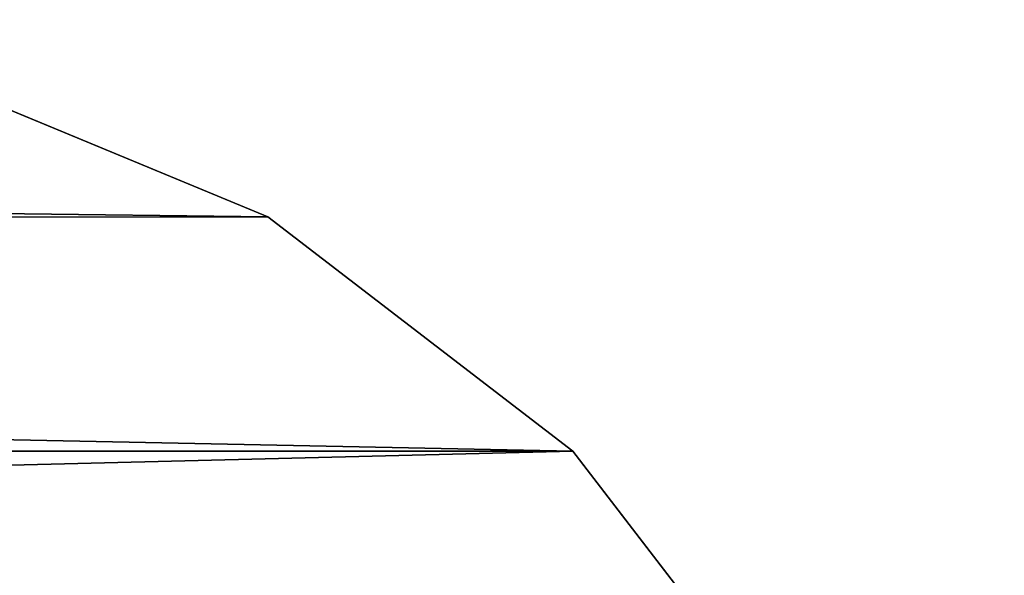
# Model space of a CAD drawing. Units: centimetres. Extents: x -268 to 272, y -264 to 255.
# Drawn here: x -102 to -101, y 15 to 16 of the extents above; entities that cross this region are included whole.
import ezdxf

# ---------------------------------------------------------------- set-up
doc = ezdxf.new("R2010")
doc.units = ezdxf.units.CM
doc.header["$LTSCALE"] = 2.54
doc.layers.get('0').update_dxf_attribs({"true_color": 0xff5454})
doc.layers.add('VP-EQ', color=7, linetype='Continuous', true_color=0x8a3492, plot=False)

# ---------------------------------------------------------------- blocks, each defined once
blk = doc.blocks.new('Grupuj_32')
at = {"color": 0}
mesh = blk.add_polyface(dxfattribs=at)
corners = [(0.0682, 1.483, 0.8), (0, 15.6187, 0.8), (0, 2.0009, 0.8), (0.0675, 16.1315, 0.8), (0.2654, 16.6094, 0.8), (0.2681, 1.0005, 0.8), (0.5803, 17.0197, 0.8), (0.5861, 0.5861, 0.8), (0.9906, 17.3346, 0.8), (1.0005, 0.2681, 0.8), (1.4685, 17.5325, 0.8), (1.483, 0.0682, 0.8), (1.9813, 17.6, 0.8), (2.0009, 0, 0.8), (15.5846, 17.6, 0.8), (15.5, 0, 0.8), (16.0435, 0.0716, 0.8), (16.0942, 17.5346, 0.8), (16.55, 0.2813, 0.8), (16.5708, 17.3425, 0.8), (16.9849, 0.6151, 0.8), (16.9833, 17.0362, 0.8), (17.3051, 16.6356, 0.8), (17.3187, 1.05, 0.8), (17.5152, 16.1667, 0.8), (17.5284, 1.5565, 0.8), (17.6, 15.6599, 0.8), (17.6, 2.1, 0.8)]
mesh.append_faces([[corners[k] for k in face] for face in [(0, 1, 2), (26, 25, 27)]], dxfattribs={"vtx0": -1, "color": 0})
mesh.append_faces([[corners[k] for k in face] for face in [(1, 0, 3), (3, 0, 4), (4, 5, 6), (6, 7, 8), (8, 9, 10), (10, 11, 12), (12, 13, 14), (14, 16, 17), (17, 18, 19), (19, 20, 21), (21, 20, 22), (22, 23, 24), (24, 25, 26)]], dxfattribs={"vtx0": -1, "vtx1": -1, "color": 0})
mesh.append_faces([[corners[k] for k in face] for face in [(4, 0, 5), (6, 5, 7), (8, 7, 9), (10, 9, 11), (12, 11, 13), (14, 13, 15), (14, 15, 16), (17, 16, 18), (19, 18, 20), (22, 20, 23), (24, 23, 25)]], dxfattribs={"vtx0": -1, "vtx2": -1, "color": 0})
mesh = blk.add_polyface(dxfattribs=at)
corners = [(0.0675, 16.1315), (0, 2.0009), (0, 15.6187), (0.0682, 1.483), (0.2654, 16.6094), (0.2681, 1.0005), (0.5803, 17.0197), (0.5861, 0.5861), (0.9906, 17.3346), (1.0005, 0.2681), (1.4685, 17.5325), (1.483, 0.0682), (1.9813, 17.6), (2.0009, 0), (15.5846, 17.6), (15.5, 0), (16.0435, 0.0716), (16.0942, 17.5346), (16.55, 0.2813), (16.5708, 17.3425), (16.9849, 0.6151), (16.9833, 17.0362), (17.3051, 16.6356), (17.3187, 1.05), (17.5152, 16.1667), (17.5284, 1.5565), (17.6, 15.6599), (17.6, 2.1)]
mesh.append_faces([[corners[k] for k in face] for face in [(0, 1, 2), (25, 26, 27)]], dxfattribs={"vtx0": -1, "color": 0})
mesh.append_faces([[corners[k] for k in face] for face in [(1, 0, 3), (3, 4, 5), (5, 6, 7), (7, 8, 9), (9, 10, 11), (11, 12, 13), (13, 14, 15), (15, 14, 16), (16, 17, 18), (18, 19, 20), (20, 22, 23), (23, 24, 25)]], dxfattribs={"vtx0": -1, "vtx1": -1, "color": 0})
mesh.append_faces([[corners[k] for k in face] for face in [(3, 0, 4), (5, 4, 6), (7, 6, 8), (9, 8, 10), (11, 10, 12), (13, 12, 14), (16, 14, 17), (18, 17, 19), (20, 19, 21), (20, 21, 22), (23, 22, 24), (25, 24, 26)]], dxfattribs={"vtx0": -1, "vtx2": -1, "color": 0})
mesh = blk.add_polyface(dxfattribs=at)
corners = [(17.3187, 1.05), (17.5284, 1.5565, 0.8), (17.3187, 1.05, 0.8), (17.5284, 1.5565)]
mesh.append_faces([[corners[k] for k in face] for face in [(0, 1, 2), (1, 0, 3)]], dxfattribs={"vtx0": -1, "color": 0})
mesh = blk.add_polyface(dxfattribs=at)
corners = [(16.9849, 0.6151), (17.3187, 1.05, 0.8), (16.9849, 0.6151, 0.8), (17.3187, 1.05)]
mesh.append_faces([[corners[k] for k in face] for face in [(0, 1, 2), (1, 0, 3)]], dxfattribs={"vtx0": -1, "color": 0})
mesh = blk.add_polyface(dxfattribs=at)
corners = [(16.9849, 0.6151, 0.8), (16.55, 0.2813), (16.9849, 0.6151), (16.55, 0.2813, 0.8)]
mesh.append_faces([[corners[k] for k in face] for face in [(0, 1, 2), (1, 0, 3)]], dxfattribs={"vtx0": -1, "color": 0})
blk = doc.blocks.new('Grupuj_68')
at = {"color": 253, "true_color": 0xa8a8a8}
blk.add_blockref('Grupuj_32', (0, 0), dxfattribs=at)
blk = doc.blocks.new('Grupuj_82')
at = {"color": 0}
blk.add_blockref('Grupuj_68', (0, 8.7957), dxfattribs=at)
blk = doc.blocks.new('Komponent_6')
at = {"color": 0}
blk.add_blockref('Grupuj_82', (-3.58, -0.2706, -0.8), dxfattribs=at)
blk = doc.blocks.new('Grupuj_38')
at = {"color": 0, "rotation": 89.99999999995875}
blk.add_blockref('Komponent_6', (23, 99.8324, 0.8), dxfattribs=at)

msp = doc.modelspace()

# ---------------------------------------------------------------- block references
at = {"layer": 'VP-EQ', "color": 0}
msp.add_blockref('Grupuj_38', (-115.2376, -98.0691), dxfattribs=at)

doc.saveas('drawing.dxf')
